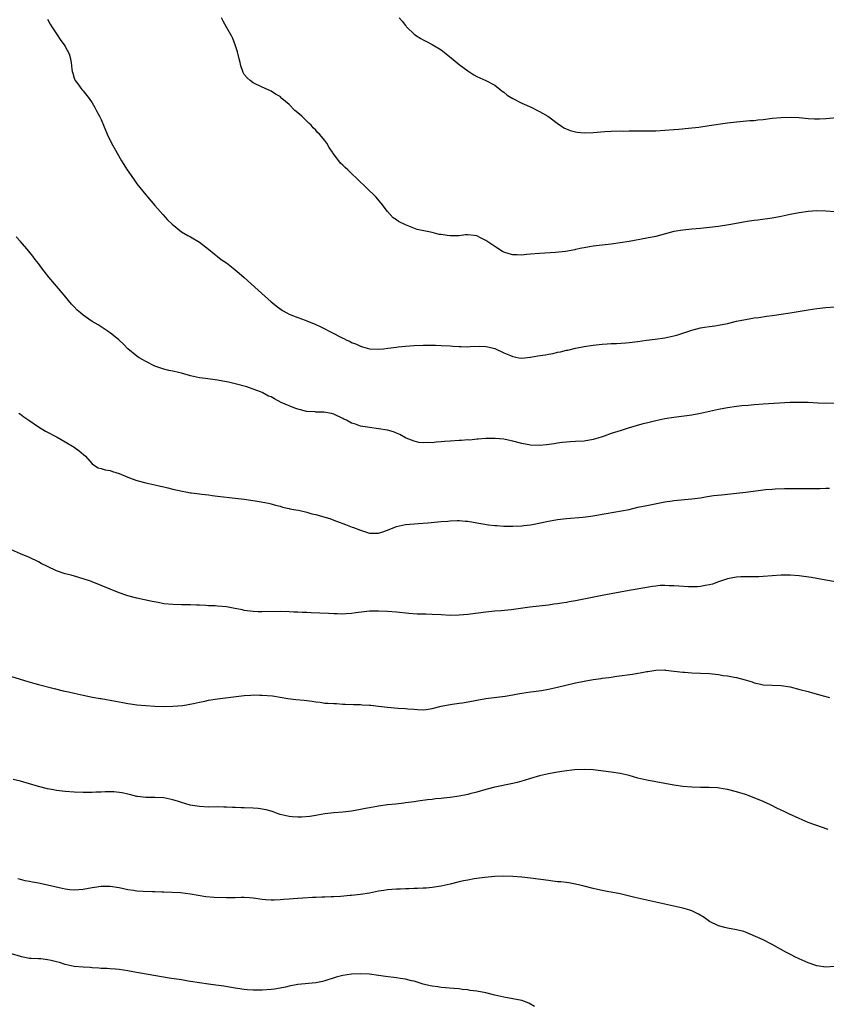
# Model space of a CAD drawing. Units: inches. Extents: x 2643000 to 2646000, y 1506000 to 1509000.
# Drawn here: x 2644381 to 2644561, y 1508360 to 1508581 of the extents above; entities that cross this region are included whole.
import ezdxf

# ---------------------------------------------------------------- set-up
doc = ezdxf.new("R2010")
doc.units = ezdxf.units.IN
doc.header["$MEASUREMENT"] = 0
doc.layers.add('LD26431506_10ft', color=100, linetype='Continuous')

msp = doc.modelspace()

# ---------------------------------------------------------------- linework, layer by layer
at = {"layer": 'LD26431506_10ft'}
for points, elevation in [([(2644565, 1508537.48), (2644561, 1508537.81), (2644559, 1508537.84), (2644557, 1508537.69), (2644555, 1508537.42), (2644553, 1508537.03), (2644551, 1508536.58), (2644549, 1508536.21), (2644545.76, 1508535.76), (2644545, 1508535.68), (2644543.43, 1508535.43), (2644543, 1508535.38), (2644539.28, 1508534.72), (2644537, 1508534.37), (2644535, 1508534.11), (2644533, 1508533.9), (2644531, 1508533.75), (2644529, 1508533.56), (2644527, 1508533.19), (2644523, 1508532.13), (2644521, 1508531.71), (2644517, 1508531), (2644515, 1508530.67), (2644513, 1508530.38), (2644509, 1508529.93), (2644508.17, 1508529.83), (2644507, 1508529.6), (2644506.47, 1508529.53), (2644505, 1508529.17), (2644504.85, 1508529.15), (2644502.76, 1508528.76), (2644500.55, 1508528.55), (2644497, 1508528.33), (2644495, 1508528.18), (2644494.09, 1508528.09), (2644493, 1508527.95), (2644491.99, 1508527.99), (2644491, 1508527.98), (2644490.22, 1508528.22), (2644489, 1508528.62), (2644488.75, 1508528.75), (2644487, 1508529.86), (2644485, 1508531.23), (2644483.83, 1508531.83), (2644483, 1508532.23), (2644482.36, 1508532.36), (2644481, 1508532.48), (2644480.48, 1508532.48), (2644479, 1508532.25), (2644478.29, 1508532.29), (2644477, 1508532.23), (2644476.32, 1508532.32), (2644475, 1508532.55), (2644474.58, 1508532.58), (2644473, 1508532.98), (2644469.66, 1508533.66), (2644467.44, 1508534.56), (2644467, 1508534.73), (2644465.47, 1508535.47), (2644465, 1508535.83), (2644464.3, 1508536.3), (2644463.62, 1508537), (2644463, 1508537.73), (2644461.59, 1508539.59), (2644460.38, 1508541), (2644458.34, 1508543), (2644457.64, 1508543.64), (2644457, 1508544.28), (2644456.6, 1508544.6), (2644456.22, 1508545), (2644455, 1508546.19), (2644454.11, 1508547), (2644453.52, 1508547.52), (2644453, 1508548.04), (2644452.5, 1508548.5), (2644450.82, 1508550.82), (2644450.74, 1508551), (2644450, 1508552), (2644449.44, 1508553), (2644449, 1508553.55), (2644447.83, 1508555), (2644447.4, 1508555.4), (2644447, 1508555.87), (2644446.42, 1508556.42), (2644445.94, 1508557), (2644445.45, 1508557.45), (2644445, 1508557.9), (2644443.84, 1508559), (2644443.39, 1508559.39), (2644443, 1508559.77), (2644442.29, 1508560.29), (2644441, 1508561.66), (2644439.42, 1508563), (2644439, 1508563.39), (2644437.97, 1508563.97), (2644437, 1508564.62), (2644436.22, 1508565), (2644435, 1508565.54), (2644433, 1508566.5), (2644432.34, 1508567), (2644431.61, 1508567.61), (2644431, 1508568.34), (2644430.77, 1508568.77), (2644430.68, 1508569), (2644430.25, 1508570.25), (2644430.08, 1508571), (2644429.83, 1508571.83), (2644429.45, 1508573.45), (2644428.99, 1508575), (2644428.43, 1508576.43), (2644428.14, 1508577), (2644427, 1508578.92), (2644426.26, 1508580.26), (2644425.89, 1508581)], 10560), ([(2644465.62, 1508581), (2644466.29, 1508580.29), (2644467, 1508579.29), (2644467.15, 1508579.15), (2644467.26, 1508579), (2644469, 1508577.34), (2644469.46, 1508577), (2644470.43, 1508576.43), (2644471, 1508576.08), (2644471.75, 1508575.75), (2644473.03, 1508575.03), (2644475, 1508573.86), (2644476.1, 1508573), (2644477.67, 1508571.67), (2644479, 1508570.59), (2644481, 1508569.13), (2644482.3, 1508568.3), (2644483, 1508567.92), (2644483.62, 1508567.62), (2644485.01, 1508567.01), (2644487, 1508565.94), (2644488.2, 1508565), (2644488.62, 1508564.62), (2644489, 1508564.37), (2644489.74, 1508563.74), (2644491, 1508562.95), (2644493, 1508561.95), (2644495.29, 1508561), (2644496.39, 1508560.39), (2644497, 1508560.09), (2644497.66, 1508559.66), (2644498.84, 1508559), (2644499.38, 1508558.62), (2644501.23, 1508557.23), (2644501.63, 1508557), (2644502.45, 1508556.45), (2644503.83, 1508555.83), (2644505, 1508555.49), (2644505.42, 1508555.42), (2644507, 1508555.26), (2644509, 1508555.36), (2644511.59, 1508555.59), (2644513, 1508555.66), (2644515, 1508555.72), (2644515.7, 1508555.7), (2644517, 1508555.75), (2644517.72, 1508555.72), (2644519, 1508555.74), (2644521, 1508555.72), (2644521.75, 1508555.75), (2644523, 1508555.76), (2644525, 1508555.88), (2644527, 1508556.03), (2644528.1, 1508556.1), (2644530.32, 1508556.32), (2644532.6, 1508556.6), (2644534.92, 1508556.92), (2644539, 1508557.53), (2644541, 1508557.78), (2644543.97, 1508558.03), (2644545, 1508558.08), (2644545.82, 1508558.18), (2644547, 1508558.29), (2644549, 1508558.54), (2644551, 1508558.75), (2644553.21, 1508558.79), (2644555, 1508558.69), (2644557, 1508558.51), (2644558.45, 1508558.45), (2644559, 1508558.41), (2644559.58, 1508558.42), (2644561, 1508558.5), (2644565, 1508558.89)], 10570), ([(2644387, 1508580.72), (2644387.6, 1508579.6), (2644387.95, 1508579), (2644389, 1508577.41), (2644389.97, 1508575.97), (2644390.74, 1508575), (2644391, 1508574.58), (2644391.84, 1508573), (2644392.11, 1508572.11), (2644392.31, 1508571), (2644392.47, 1508569.53), (2644392.56, 1508569), (2644392.65, 1508568.65), (2644393, 1508567.55), (2644393.12, 1508567.12), (2644393.17, 1508567), (2644393.78, 1508566.22), (2644394.67, 1508565), (2644394.83, 1508564.83), (2644395, 1508564.67), (2644396.3, 1508563), (2644397, 1508561.98), (2644397.59, 1508561), (2644398.06, 1508560.06), (2644398.66, 1508559), (2644399, 1508558.26), (2644400.35, 1508555), (2644401.34, 1508553), (2644401.91, 1508551.91), (2644403.57, 1508549), (2644404.82, 1508547), (2644406.22, 1508545), (2644407, 1508543.91), (2644409, 1508541.42), (2644409.37, 1508541), (2644411.02, 1508539.02), (2644412.78, 1508537), (2644413.84, 1508535.84), (2644414.85, 1508534.85), (2644417, 1508533.18), (2644418.35, 1508532.35), (2644419, 1508532.07), (2644421, 1508530.81), (2644423, 1508529.24), (2644424.24, 1508528.24), (2644425, 1508527.67), (2644425.86, 1508527), (2644427, 1508526.2), (2644428.53, 1508525), (2644429, 1508524.65), (2644429.87, 1508523.87), (2644431, 1508522.91), (2644434.07, 1508520.07), (2644437, 1508517.47), (2644438.4, 1508516.4), (2644439.55, 1508515.55), (2644440.48, 1508515), (2644441, 1508514.75), (2644441.38, 1508514.62), (2644443, 1508513.96), (2644444.61, 1508513.39), (2644445, 1508513.24), (2644447, 1508512.4), (2644447.97, 1508511.97), (2644449.3, 1508511.3), (2644449.83, 1508511), (2644451, 1508510.42), (2644452.26, 1508509.74), (2644453, 1508509.37), (2644453.28, 1508509.28), (2644453.8, 1508509), (2644454.64, 1508508.64), (2644455, 1508508.41), (2644456.05, 1508508.05), (2644457, 1508507.56), (2644457.46, 1508507.46), (2644459, 1508506.98), (2644461, 1508506.9), (2644462.09, 1508507), (2644463.11, 1508507.11), (2644465, 1508507.38), (2644465.41, 1508507.41), (2644467, 1508507.6), (2644469, 1508507.75), (2644471, 1508507.82), (2644471.8, 1508507.8), (2644473, 1508507.81), (2644473.77, 1508507.77), (2644475, 1508507.75), (2644477, 1508507.63), (2644477.61, 1508507.61), (2644479, 1508507.5), (2644479.51, 1508507.51), (2644481, 1508507.46), (2644481.51, 1508507.51), (2644483.57, 1508507.57), (2644485, 1508507.53), (2644485.45, 1508507.45), (2644487, 1508507.06), (2644489, 1508506.12), (2644490.53, 1508505.47), (2644491, 1508505.24), (2644492.39, 1508505), (2644493, 1508504.93), (2644494.91, 1508505.09), (2644495, 1508505.09), (2644496.62, 1508505.38), (2644498.36, 1508505.64), (2644499, 1508505.79), (2644500.06, 1508505.94), (2644501, 1508506.2), (2644501.7, 1508506.3), (2644503, 1508506.66), (2644503.29, 1508506.71), (2644505, 1508507.13), (2644507, 1508507.52), (2644509, 1508507.83), (2644511, 1508508.05), (2644512.09, 1508508.09), (2644513, 1508508.16), (2644514.17, 1508508.17), (2644516.3, 1508508.3), (2644517, 1508508.37), (2644519, 1508508.63), (2644520.93, 1508508.93), (2644522.84, 1508509.16), (2644525, 1508509.44), (2644527, 1508509.86), (2644527.87, 1508510.13), (2644529, 1508510.45), (2644531, 1508511.14), (2644533, 1508511.7), (2644533.84, 1508511.84), (2644535, 1508512.01), (2644536.15, 1508512.15), (2644537, 1508512.24), (2644539, 1508512.64), (2644541, 1508513.14), (2644543, 1508513.58), (2644544.24, 1508513.76), (2644545, 1508513.91), (2644545.98, 1508514.02), (2644547.74, 1508514.26), (2644549, 1508514.42), (2644549.5, 1508514.5), (2644551, 1508514.7), (2644553, 1508515), (2644557, 1508515.7), (2644559, 1508516.01), (2644561, 1508516.25), (2644563, 1508516.41)], 10550), ([(2644563, 1508494.8), (2644561, 1508494.72), (2644559.18, 1508494.82), (2644557, 1508494.97), (2644555, 1508495.01), (2644553, 1508494.96), (2644547, 1508494.62), (2644545, 1508494.48), (2644543.66, 1508494.34), (2644542.22, 1508494.22), (2644541, 1508494.08), (2644539, 1508493.78), (2644537, 1508493.38), (2644535, 1508492.93), (2644533, 1508492.52), (2644531, 1508492.18), (2644527, 1508491.63), (2644525, 1508491.3), (2644523, 1508490.9), (2644521.46, 1508490.54), (2644519.87, 1508490.13), (2644516.77, 1508489.23), (2644515, 1508488.67), (2644514.48, 1508488.48), (2644513, 1508488.01), (2644511.46, 1508487.46), (2644511, 1508487.33), (2644510.03, 1508487), (2644509, 1508486.69), (2644507, 1508486.34), (2644505, 1508486.24), (2644503.84, 1508486.16), (2644503, 1508486.14), (2644502.04, 1508486.04), (2644501, 1508485.86), (2644500.29, 1508485.71), (2644498.52, 1508485.48), (2644497, 1508485.34), (2644495, 1508485.4), (2644493, 1508485.81), (2644491, 1508486.36), (2644489.28, 1508486.72), (2644489, 1508486.77), (2644487.06, 1508486.94), (2644485, 1508486.89), (2644483.26, 1508486.74), (2644483, 1508486.74), (2644481.41, 1508486.59), (2644481, 1508486.6), (2644479.52, 1508486.48), (2644479, 1508486.48), (2644477, 1508486.34), (2644475.73, 1508486.27), (2644475, 1508486.16), (2644473.86, 1508486.14), (2644473, 1508485.96), (2644471.95, 1508486.05), (2644471, 1508485.94), (2644470.05, 1508486.05), (2644469, 1508486.31), (2644467.2, 1508487), (2644467, 1508487.09), (2644465.79, 1508487.79), (2644465, 1508488.1), (2644464.38, 1508488.38), (2644463, 1508488.78), (2644461, 1508489.12), (2644459, 1508489.35), (2644458.56, 1508489.44), (2644457, 1508489.71), (2644455.87, 1508490.13), (2644455, 1508490.39), (2644453.85, 1508491), (2644453.26, 1508491.26), (2644453, 1508491.43), (2644451, 1508492.34), (2644450.49, 1508492.49), (2644448.8, 1508492.8), (2644447, 1508492.83), (2644446.86, 1508492.86), (2644445, 1508492.97), (2644443, 1508493.46), (2644442.32, 1508493.68), (2644441, 1508494.21), (2644439.27, 1508495), (2644437.77, 1508495.77), (2644437, 1508496.21), (2644436.44, 1508496.43), (2644435, 1508497.2), (2644434.65, 1508497.35), (2644433, 1508497.96), (2644431.55, 1508498.45), (2644429, 1508499.16), (2644427.5, 1508499.5), (2644427, 1508499.62), (2644425, 1508500), (2644422.35, 1508500.35), (2644421, 1508500.51), (2644419, 1508500.93), (2644417, 1508501.52), (2644416.31, 1508501.69), (2644415, 1508502.01), (2644414.16, 1508502.16), (2644413, 1508502.42), (2644411.24, 1508503), (2644411, 1508503.09), (2644409, 1508504.13), (2644408.48, 1508504.48), (2644407.54, 1508505), (2644407, 1508505.34), (2644405, 1508506.96), (2644403.99, 1508507.99), (2644402.96, 1508508.96), (2644401, 1508510.57), (2644399, 1508511.92), (2644398.32, 1508512.32), (2644397, 1508513.12), (2644395, 1508514.5), (2644394.37, 1508515), (2644393.66, 1508515.66), (2644393, 1508516.35), (2644392.41, 1508517), (2644390.74, 1508519), (2644387.35, 1508523), (2644385.74, 1508525), (2644385, 1508526.04), (2644384.25, 1508527), (2644383.73, 1508527.73), (2644382.84, 1508528.84), (2644381, 1508531), (2644380.05, 1508532.05)], 10540), ([(2644380.62, 1508492.62), (2644381, 1508492.37), (2644381.74, 1508491.74), (2644382.87, 1508491), (2644385, 1508489.55), (2644386.58, 1508488.58), (2644389.19, 1508487.19), (2644391, 1508486.19), (2644393, 1508485), (2644394.13, 1508484.14), (2644395.5, 1508483), (2644397, 1508481.23), (2644397.32, 1508481), (2644398.34, 1508480.34), (2644399, 1508480.21), (2644399.89, 1508479.89), (2644401, 1508479.74), (2644401.53, 1508479.53), (2644403, 1508479.13), (2644405, 1508478.3), (2644405.94, 1508477.94), (2644407, 1508477.55), (2644409, 1508477), (2644411, 1508476.55), (2644412.29, 1508476.29), (2644413, 1508476.1), (2644413.91, 1508475.91), (2644415, 1508475.61), (2644417.13, 1508475.13), (2644417.92, 1508475), (2644419, 1508474.8), (2644419.2, 1508474.8), (2644421, 1508474.53), (2644421.5, 1508474.5), (2644423, 1508474.29), (2644423.79, 1508474.21), (2644425, 1508474.05), (2644429, 1508473.6), (2644431, 1508473.35), (2644433.44, 1508473), (2644434.77, 1508472.77), (2644436.43, 1508472.43), (2644437, 1508472.3), (2644437.99, 1508471.99), (2644439, 1508471.78), (2644439.53, 1508471.53), (2644441, 1508471.28), (2644441.19, 1508471.19), (2644442.52, 1508471), (2644443.12, 1508470.88), (2644445, 1508470.42), (2644446.07, 1508470.07), (2644447, 1508469.9), (2644448.49, 1508469.51), (2644450.13, 1508469), (2644451, 1508468.68), (2644452.19, 1508468.19), (2644453, 1508467.91), (2644453.66, 1508467.66), (2644455.13, 1508467.13), (2644455.44, 1508467), (2644457, 1508466.42), (2644457.89, 1508466.11), (2644459, 1508465.78), (2644460.27, 1508465.73), (2644461, 1508465.74), (2644461.97, 1508466.03), (2644463.42, 1508466.58), (2644465, 1508467.27), (2644467, 1508467.72), (2644469, 1508467.84), (2644469.88, 1508467.88), (2644472.03, 1508468.03), (2644475, 1508468.35), (2644476.47, 1508468.47), (2644477, 1508468.5), (2644478.56, 1508468.56), (2644479, 1508468.55), (2644480.46, 1508468.46), (2644481, 1508468.41), (2644483, 1508468.08), (2644483.89, 1508467.89), (2644485.61, 1508467.61), (2644487, 1508467.47), (2644487.44, 1508467.44), (2644489, 1508467.35), (2644491, 1508467.32), (2644493, 1508467.41), (2644493.46, 1508467.46), (2644495, 1508467.65), (2644495.79, 1508467.79), (2644498.28, 1508468.28), (2644499, 1508468.43), (2644501, 1508468.79), (2644503, 1508469.04), (2644506.69, 1508469.31), (2644508.46, 1508469.54), (2644509.79, 1508469.79), (2644511, 1508469.99), (2644511.88, 1508470.12), (2644515.28, 1508470.72), (2644517, 1508471.08), (2644519, 1508471.54), (2644521, 1508471.97), (2644525, 1508472.75), (2644526.64, 1508473), (2644527, 1508473.05), (2644531, 1508473.41), (2644533, 1508473.69), (2644534.11, 1508473.89), (2644535.85, 1508474.15), (2644537.64, 1508474.36), (2644539, 1508474.48), (2644541, 1508474.67), (2644543.09, 1508474.91), (2644547, 1508475.43), (2644547.49, 1508475.49), (2644549, 1508475.62), (2644549.66, 1508475.66), (2644551.72, 1508475.72), (2644553, 1508475.71), (2644553.74, 1508475.74), (2644555, 1508475.73), (2644555.75, 1508475.75), (2644557.75, 1508475.75), (2644559, 1508475.77), (2644559.75, 1508475.75), (2644561, 1508475.79), (2644561.78, 1508475.78)], 10530), ([(2644563.17, 1508454.83), (2644561, 1508455.25), (2644557.81, 1508455.81), (2644556.05, 1508456.05), (2644555, 1508456.17), (2644553, 1508456.32), (2644551, 1508456.33), (2644549, 1508456.21), (2644547, 1508456.03), (2644546.01, 1508456.01), (2644545, 1508455.96), (2644543.99, 1508455.99), (2644543, 1508456), (2644541.98, 1508455.98), (2644541, 1508455.93), (2644539, 1508455.53), (2644537, 1508454.87), (2644535.62, 1508454.38), (2644535, 1508454.19), (2644534.05, 1508454.05), (2644533, 1508453.8), (2644532.29, 1508453.71), (2644530.27, 1508453.73), (2644528.09, 1508453.91), (2644527, 1508453.97), (2644525.96, 1508453.96), (2644525, 1508454.02), (2644523.99, 1508454.01), (2644523, 1508453.9), (2644522.2, 1508453.8), (2644521, 1508453.61), (2644517, 1508452.89), (2644513, 1508452.21), (2644511, 1508451.84), (2644505, 1508450.65), (2644503.61, 1508450.39), (2644503, 1508450.27), (2644501.89, 1508450.11), (2644501, 1508449.94), (2644500.16, 1508449.84), (2644499, 1508449.67), (2644494.82, 1508449.18), (2644490.62, 1508448.62), (2644488.39, 1508448.39), (2644487, 1508448.29), (2644485, 1508448.09), (2644481, 1508447.59), (2644479, 1508447.42), (2644477, 1508447.37), (2644475, 1508447.46), (2644473, 1508447.59), (2644471.61, 1508447.61), (2644471, 1508447.65), (2644469.66, 1508447.66), (2644467.78, 1508447.78), (2644465, 1508448.07), (2644463, 1508448.24), (2644461, 1508448.34), (2644459, 1508448.31), (2644455.91, 1508447.91), (2644455, 1508447.76), (2644453.74, 1508447.74), (2644453, 1508447.67), (2644451.74, 1508447.74), (2644451, 1508447.73), (2644449.8, 1508447.79), (2644445.92, 1508447.92), (2644445, 1508447.97), (2644444, 1508448), (2644443, 1508448.07), (2644442.1, 1508448.1), (2644441, 1508448.17), (2644439, 1508448.21), (2644435, 1508448.12), (2644434.14, 1508448.14), (2644433, 1508448.2), (2644431, 1508448.47), (2644430.58, 1508448.58), (2644428.9, 1508448.9), (2644427, 1508449.24), (2644425, 1508449.44), (2644424.52, 1508449.48), (2644423, 1508449.53), (2644422.42, 1508449.58), (2644421, 1508449.62), (2644420.33, 1508449.66), (2644419, 1508449.7), (2644417, 1508449.72), (2644415, 1508449.77), (2644413, 1508449.98), (2644411.77, 1508450.23), (2644410.44, 1508450.44), (2644407, 1508451.22), (2644405, 1508451.75), (2644403, 1508452.43), (2644401, 1508453.23), (2644399, 1508454.07), (2644397, 1508454.87), (2644396.63, 1508455), (2644395, 1508455.53), (2644392.32, 1508456.32), (2644391, 1508456.69), (2644389, 1508457.36), (2644387, 1508458.27), (2644385.58, 1508459), (2644385, 1508459.34), (2644383, 1508460.29), (2644381, 1508461.12), (2644379, 1508461.99)], 10520), ([(2644379, 1508433.67), (2644382.59, 1508432.59), (2644384.16, 1508432.16), (2644385, 1508431.91), (2644388.49, 1508431), (2644390.51, 1508430.51), (2644391.72, 1508430.28), (2644393, 1508429.98), (2644394.3, 1508429.7), (2644395, 1508429.52), (2644397.08, 1508429.08), (2644398.77, 1508428.77), (2644399, 1508428.74), (2644402.18, 1508428.18), (2644403, 1508428), (2644403.87, 1508427.87), (2644405, 1508427.64), (2644405.58, 1508427.58), (2644407, 1508427.38), (2644409, 1508427.19), (2644411, 1508427.05), (2644413, 1508427.01), (2644415, 1508427.06), (2644417.23, 1508427.23), (2644419.62, 1508427.62), (2644421, 1508427.96), (2644422.19, 1508428.19), (2644423, 1508428.4), (2644425, 1508428.7), (2644431, 1508429.46), (2644432.46, 1508429.54), (2644433, 1508429.56), (2644434.46, 1508429.54), (2644435, 1508429.53), (2644437.33, 1508429.33), (2644440.74, 1508428.74), (2644442.54, 1508428.54), (2644444.38, 1508428.38), (2644445, 1508428.3), (2644446.18, 1508428.18), (2644447, 1508428.01), (2644447.95, 1508427.95), (2644449, 1508427.74), (2644449.75, 1508427.75), (2644451, 1508427.62), (2644451.63, 1508427.63), (2644453, 1508427.53), (2644453.53, 1508427.53), (2644455.44, 1508427.44), (2644457, 1508427.42), (2644457.37, 1508427.37), (2644459, 1508427.3), (2644459.26, 1508427.26), (2644461, 1508427.09), (2644463, 1508426.85), (2644465.36, 1508426.64), (2644467, 1508426.56), (2644467.53, 1508426.47), (2644469, 1508426.38), (2644469.71, 1508426.29), (2644471, 1508426.26), (2644471.69, 1508426.31), (2644473, 1508426.52), (2644475, 1508427.05), (2644477, 1508427.46), (2644477.49, 1508427.49), (2644479, 1508427.7), (2644479.79, 1508427.79), (2644481, 1508427.99), (2644482.22, 1508428.22), (2644483, 1508428.4), (2644485, 1508428.78), (2644489.31, 1508429.31), (2644491, 1508429.59), (2644492.17, 1508429.83), (2644493, 1508429.94), (2644495, 1508430.26), (2644495.66, 1508430.34), (2644497.41, 1508430.59), (2644499, 1508430.87), (2644501, 1508431.28), (2644505, 1508432.24), (2644507, 1508432.66), (2644508.97, 1508433), (2644510.75, 1508433.25), (2644511, 1508433.3), (2644512.51, 1508433.48), (2644513, 1508433.57), (2644514.27, 1508433.73), (2644517.79, 1508434.21), (2644519, 1508434.42), (2644519.51, 1508434.49), (2644521, 1508434.79), (2644521.19, 1508434.81), (2644523, 1508435.1), (2644525, 1508435.15), (2644525.13, 1508435.12), (2644527.1, 1508434.9), (2644529, 1508434.64), (2644529.37, 1508434.63), (2644531, 1508434.52), (2644533, 1508434.47), (2644535, 1508434.33), (2644537, 1508434.11), (2644538.06, 1508433.94), (2644539, 1508433.82), (2644540.47, 1508433.53), (2644541, 1508433.45), (2644542.96, 1508432.96), (2644544.5, 1508432.5), (2644545, 1508432.31), (2644546.08, 1508432.08), (2644547, 1508431.84), (2644549, 1508431.74), (2644551, 1508431.68), (2644553, 1508431.37), (2644555.2, 1508430.8), (2644557, 1508430.3), (2644558.04, 1508430.04), (2644560.72, 1508429.28), (2644561.83, 1508429)], 10510), ([(2644561.5, 1508399.5), (2644559.99, 1508399.99), (2644559, 1508400.34), (2644558.49, 1508400.49), (2644557, 1508401.07), (2644555, 1508401.9), (2644552.71, 1508403), (2644551.54, 1508403.54), (2644550.18, 1508404.18), (2644548.58, 1508405), (2644547, 1508405.71), (2644543.85, 1508407), (2644543, 1508407.29), (2644541, 1508407.92), (2644539, 1508408.41), (2644538.5, 1508408.5), (2644536.78, 1508408.78), (2644534.89, 1508408.89), (2644533, 1508408.88), (2644531, 1508408.92), (2644529, 1508409.12), (2644527, 1508409.42), (2644525, 1508409.75), (2644521, 1508410.5), (2644519, 1508410.96), (2644517, 1508411.53), (2644515, 1508412.01), (2644513, 1508412.31), (2644509, 1508412.78), (2644507, 1508412.9), (2644504.8, 1508412.8), (2644502.53, 1508412.53), (2644501, 1508412.29), (2644499, 1508411.92), (2644497, 1508411.46), (2644495, 1508410.89), (2644493.57, 1508410.43), (2644493, 1508410.29), (2644492, 1508410), (2644491, 1508409.76), (2644487, 1508408.94), (2644485, 1508408.42), (2644483, 1508407.84), (2644481.43, 1508407.42), (2644481, 1508407.32), (2644479, 1508406.91), (2644477, 1508406.64), (2644475.51, 1508406.49), (2644475, 1508406.41), (2644473.71, 1508406.29), (2644473, 1508406.18), (2644471.93, 1508406.07), (2644469.77, 1508405.77), (2644469, 1508405.68), (2644468.41, 1508405.59), (2644467, 1508405.4), (2644466.66, 1508405.34), (2644464.87, 1508405.13), (2644463, 1508404.95), (2644461, 1508404.7), (2644460.6, 1508404.6), (2644459, 1508404.34), (2644458.13, 1508404.13), (2644457, 1508403.93), (2644455, 1508403.59), (2644453, 1508403.38), (2644451, 1508403.22), (2644449, 1508402.97), (2644447.34, 1508402.66), (2644447, 1508402.63), (2644445.63, 1508402.37), (2644443.78, 1508402.22), (2644443, 1508402.19), (2644441.7, 1508402.3), (2644441, 1508402.35), (2644439, 1508402.85), (2644438.54, 1508403), (2644437.43, 1508403.43), (2644437, 1508403.54), (2644435.87, 1508403.87), (2644434.14, 1508404.14), (2644433, 1508404.25), (2644431, 1508404.34), (2644430.34, 1508404.34), (2644429, 1508404.4), (2644428.39, 1508404.39), (2644427, 1508404.49), (2644426.46, 1508404.46), (2644425, 1508404.51), (2644423, 1508404.48), (2644421, 1508404.59), (2644418.94, 1508404.94), (2644417, 1508405.5), (2644416.26, 1508405.74), (2644415, 1508406.11), (2644413, 1508406.53), (2644411, 1508406.62), (2644409.4, 1508406.6), (2644409, 1508406.61), (2644407.17, 1508406.83), (2644407, 1508406.86), (2644405.33, 1508407.33), (2644405, 1508407.39), (2644403.69, 1508407.69), (2644401.86, 1508407.86), (2644399.87, 1508407.87), (2644399, 1508407.83), (2644397.81, 1508407.81), (2644397, 1508407.77), (2644395.77, 1508407.77), (2644395, 1508407.75), (2644393, 1508407.79), (2644391, 1508407.94), (2644389, 1508408.21), (2644388.35, 1508408.35), (2644387, 1508408.58), (2644385, 1508409.06), (2644383, 1508409.7), (2644381, 1508410.3), (2644379.35, 1508410.65)], 10500), ([(2644563, 1508368.8), (2644561, 1508368.7), (2644559, 1508368.99), (2644557, 1508369.67), (2644555, 1508370.55), (2644554.06, 1508371), (2644553.36, 1508371.36), (2644552.05, 1508372.05), (2644549, 1508373.76), (2644547, 1508374.78), (2644544.09, 1508376.09), (2644543, 1508376.5), (2644542.63, 1508376.63), (2644541, 1508377.04), (2644539, 1508377.39), (2644538.44, 1508377.56), (2644537, 1508377.92), (2644535, 1508378.91), (2644533.78, 1508379.78), (2644532.55, 1508380.55), (2644531, 1508381.29), (2644530.6, 1508381.4), (2644529, 1508381.9), (2644523, 1508383.18), (2644519, 1508384.11), (2644518.29, 1508384.29), (2644515, 1508385.06), (2644513, 1508385.46), (2644512.45, 1508385.55), (2644511, 1508385.82), (2644509.97, 1508386.03), (2644509, 1508386.25), (2644507, 1508386.79), (2644505, 1508387.27), (2644503.51, 1508387.51), (2644503, 1508387.58), (2644501.73, 1508387.73), (2644501, 1508387.79), (2644499.93, 1508387.93), (2644499, 1508388.03), (2644495, 1508388.59), (2644493, 1508388.81), (2644491, 1508388.97), (2644489, 1508389.03), (2644487, 1508388.96), (2644484.73, 1508388.73), (2644482.4, 1508388.4), (2644481, 1508388.17), (2644479.97, 1508387.97), (2644479, 1508387.77), (2644477, 1508387.25), (2644475, 1508386.76), (2644473, 1508386.47), (2644471.62, 1508386.38), (2644471, 1508386.36), (2644469.72, 1508386.28), (2644469, 1508386.28), (2644467.81, 1508386.19), (2644467, 1508386.17), (2644465.89, 1508386.11), (2644465, 1508386.09), (2644463.99, 1508386.01), (2644463, 1508385.97), (2644462.17, 1508385.83), (2644461, 1508385.68), (2644459, 1508385.26), (2644457, 1508384.93), (2644455, 1508384.74), (2644454.7, 1508384.7), (2644452.51, 1508384.51), (2644451, 1508384.39), (2644450.4, 1508384.4), (2644449, 1508384.33), (2644448.34, 1508384.34), (2644447, 1508384.27), (2644446.24, 1508384.24), (2644444.09, 1508384.09), (2644443, 1508384.04), (2644441.94, 1508383.94), (2644441, 1508383.91), (2644439.77, 1508383.78), (2644439, 1508383.76), (2644437.67, 1508383.67), (2644437, 1508383.67), (2644435.75, 1508383.75), (2644435, 1508383.82), (2644433, 1508384.12), (2644432.19, 1508384.19), (2644431, 1508384.26), (2644430.27, 1508384.27), (2644429, 1508384.21), (2644428.22, 1508384.22), (2644427, 1508384.18), (2644424.26, 1508384.26), (2644422.44, 1508384.44), (2644419, 1508385.03), (2644416.73, 1508385.27), (2644413, 1508385.48), (2644412.54, 1508385.46), (2644411, 1508385.56), (2644410.47, 1508385.53), (2644408.41, 1508385.59), (2644407, 1508385.68), (2644406.21, 1508385.79), (2644405, 1508386), (2644403, 1508386.42), (2644401, 1508386.69), (2644399, 1508386.7), (2644397.49, 1508386.51), (2644397, 1508386.43), (2644395, 1508386.08), (2644394.02, 1508385.98), (2644393, 1508385.91), (2644392.02, 1508385.98), (2644391, 1508386.1), (2644389.59, 1508386.41), (2644387, 1508387.05), (2644385.39, 1508387.39), (2644385, 1508387.49), (2644383.68, 1508387.68), (2644383, 1508387.86), (2644382.01, 1508388.01), (2644381, 1508388.27), (2644380.4, 1508388.4)], 10490), ([(2644495.86, 1508359.86), (2644494.59, 1508360.59), (2644493.61, 1508361), (2644493, 1508361.2), (2644491, 1508361.62), (2644489, 1508361.99), (2644487, 1508362.44), (2644485, 1508362.93), (2644483, 1508363.32), (2644481.49, 1508363.49), (2644481, 1508363.6), (2644479.69, 1508363.69), (2644479, 1508363.8), (2644477.87, 1508363.87), (2644475, 1508364.11), (2644474.24, 1508364.24), (2644473, 1508364.4), (2644472.53, 1508364.53), (2644471, 1508364.86), (2644470.57, 1508365), (2644469.43, 1508365.43), (2644469, 1508365.52), (2644468.38, 1508365.62), (2644467, 1508366.02), (2644465.87, 1508366.13), (2644465, 1508366.3), (2644462.59, 1508366.59), (2644461, 1508366.83), (2644459, 1508367.09), (2644457, 1508367.19), (2644455, 1508367.12), (2644453, 1508366.83), (2644451.57, 1508366.43), (2644449, 1508365.62), (2644448.5, 1508365.5), (2644447, 1508365.19), (2644443, 1508364.77), (2644441, 1508364.4), (2644440.22, 1508364.22), (2644439, 1508363.99), (2644437.78, 1508363.78), (2644437, 1508363.67), (2644435, 1508363.51), (2644433.53, 1508363.53), (2644433, 1508363.51), (2644431.63, 1508363.63), (2644431, 1508363.66), (2644429, 1508363.95), (2644426.4, 1508364.4), (2644424.66, 1508364.66), (2644423, 1508364.85), (2644421, 1508365.14), (2644419, 1508365.49), (2644418.43, 1508365.57), (2644417, 1508365.81), (2644414.2, 1508366.2), (2644411.25, 1508366.75), (2644407.37, 1508367.37), (2644405.69, 1508367.69), (2644405, 1508367.83), (2644403, 1508368.16), (2644402.25, 1508368.25), (2644401, 1508368.3), (2644400.38, 1508368.38), (2644399, 1508368.39), (2644398.47, 1508368.47), (2644397, 1508368.51), (2644396.57, 1508368.57), (2644395, 1508368.65), (2644393, 1508368.86), (2644391, 1508369.3), (2644389.71, 1508369.71), (2644389, 1508369.9), (2644387.82, 1508370.18), (2644387, 1508370.35), (2644385.49, 1508370.51), (2644385, 1508370.52), (2644383.36, 1508370.64), (2644383, 1508370.64), (2644381.24, 1508371), (2644381, 1508371.05), (2644379, 1508371.66)], 10480)]:
    msp.add_lwpolyline(points, dxfattribs=dict(at, elevation=elevation))

doc.saveas('drawing.dxf')
